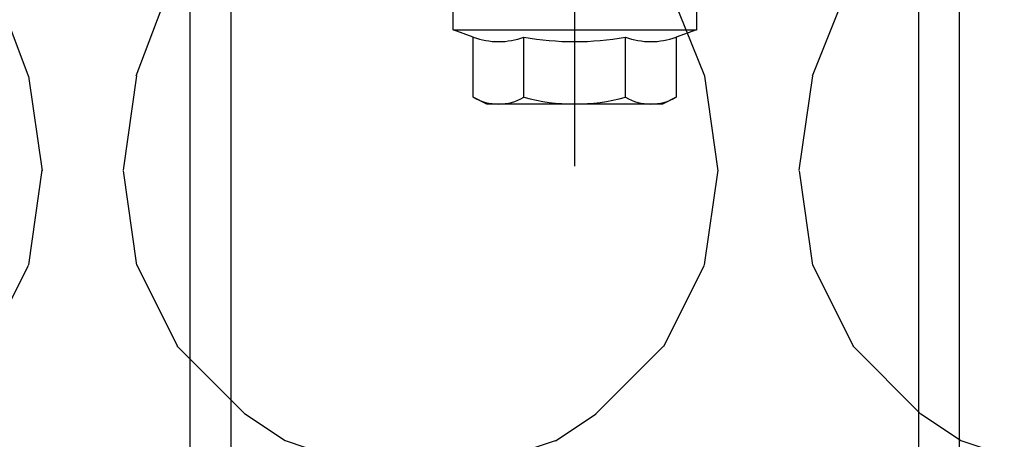
# Model space of a CAD drawing. Units: millimetres. Extents: x -358390 to -165483, y 96743 to 207920.
# Drawn here: x -182039 to -181967, y 200402 to 200433 of the extents above; entities that cross this region are included whole.
import ezdxf

# ---------------------------------------------------------------- set-up
doc = ezdxf.new("R2010")
doc.units = ezdxf.units.MM
for name, color, linetype in [('GIP-Bauseits', 8, 'Continuous'), ('GIP-Befestigungsmittel', 4, 'Continuous'), ('GIP-Details', 7, 'Continuous'), ('GIP-Text', 7, 'Continuous')]:
    doc.layers.add(name, color=color, linetype=linetype)

# ---------------------------------------------------------------- blocks, each defined once
blk = doc.blocks.new('*U171')
at = {"linetype": 'ByBlock'}
h = blk.add_hatch(dxfattribs=at)
h.set_pattern_fill('H1INSUN1', color=256, pattern_type=2)
h.set_pattern_definition([(67.38013459999999, (748.215160790618, 739), (3.150356747028127e-06, 100.0000003076922), [25.99999999999999, -1274]), (67.38013459999999, (848.215160790618, 739), (3.150356747028127e-06, 100.0000003076922), [25.99999999999999, -1274]), (67.38013459999999, (948.215160790618, 739), (3.150356747028127e-06, 100.0000003076922), [25.99999999999999, -1274]), (67.38013459999999, (1048.215160790618, 739), (3.150356747028127e-06, 100.0000003076922), [25.99999999999999, -1274]), (67.38013459999999, (1148.215160790618, 739), (3.150356747028127e-06, 100.0000003076922), [25.99999999999999, -1274]), (112.2490234, (832.2151607906178, 739), (-2.38241202765721e-06, 99.99999827928437), [23.76972769999999, -2353.203124999999]), (112.2490234, (932.2151607906178, 739), (-2.38241202765721e-06, 99.99999827928437), [23.76972769999999, -2353.203124999999]), (112.2490234, (1032.215160790618, 739), (-2.38241202765721e-06, 99.99999827928437), [23.76972769999999, -2353.203124999999]), (112.2490234, (1132.215160790618, 739), (-2.38241202765721e-06, 99.99999827928437), [23.76972769999999, -2353.203124999999]), (112.2490234, (1232.215160790618, 739), (-2.38241202765721e-06, 99.99999827928437), [23.76972769999999, -2353.203124999999]), (112.2490234, (1332.215160790618, 739), (-2.38241202765721e-06, 99.99999827928437), [23.76972769999999, -2353.203124999999]), (112.2490234, (1432.215160790618, 739), (-2.38241202765721e-06, 99.99999827928437), [23.76972769999999, -2353.203124999999]), (112.2490234, (1532.215160790618, 739), (-2.38241202765721e-06, 99.99999827928437), [23.76972769999999, -2353.203124999999]), (112.2490234, (1632.215160790618, 739), (-2.38241202765721e-06, 99.99999827928437), [23.76972769999999, -2353.203124999999]), (247.7509918, (807.2151607906178, 760.9999999999997), (-7.070251179186471e-06, 99.9999996129151), [23.76972769999996, -2353.203124999995]), (247.7509918, (907.2151607906178, 760.9999999999997), (-7.070251179186471e-06, 99.9999996129151), [23.76972769999996, -2353.203124999995]), (247.7509918, (1007.215160790618, 760.9999999999997), (-7.070251179186471e-06, 99.9999996129151), [23.76972769999996, -2353.203124999995]), (247.7509918, (1107.215160790618, 760.9999999999997), (-7.070251179186471e-06, 99.9999996129151), [23.76972769999996, -2353.203124999995]), (247.7509918, (1207.215160790618, 760.9999999999997), (-7.070251179186471e-06, 99.9999996129151), [23.76972769999996, -2353.203124999995]), (247.7509918, (1307.215160790618, 760.9999999999997), (-7.070251179186471e-06, 99.9999996129151), [23.76972769999996, -2353.203124999995]), (247.7509918, (1407.215160790618, 760.9999999999997), (-7.070251179186471e-06, 99.9999996129151), [23.76972769999996, -2353.203124999995]), (247.7509918, (1507.215160790618, 760.9999999999997), (-7.070251179186471e-06, 99.9999996129151), [23.76972769999996, -2353.203124999995]), (247.7509918, (1607.215160790618, 760.9999999999997), (-7.070251179186471e-06, 99.9999996129151), [23.76972769999996, -2353.203124999995]), (292.6198654, (772.215160790618, 762.9999999999998), (-3.150356747028127e-06, 100.0000003076922), [26.00000000000001, -1274.000000000001]), (292.6198654, (872.215160790618, 762.9999999999998), (-3.150356747028127e-06, 100.0000003076922), [26.00000000000001, -1274.000000000001]), (292.6198654, (972.215160790618, 762.9999999999998), (-3.150356747028127e-06, 100.0000003076922), [26.00000000000001, -1274.000000000001]), (292.6198654, (1072.215160790618, 762.9999999999998), (-3.150356747028127e-06, 100.0000003076922), [26.00000000000001, -1274.000000000001]), (292.6198654, (1172.215160790618, 762.9999999999998), (-3.150356747028127e-06, 100.0000003076922), [26.00000000000001, -1274.000000000001]), (81.8698959, (743.215160790618, 721.9999999999998), (4.942118795980831e-06, 99.99999966249106), [7.071067809999987, -700.0357055699984]), (68.1985931, (744.2151607906178, 728.9999999999998), (-9.858241085680675e-07, 100.0000011859525), [10.7703295, -527.7461548000001]), (68.1985931, (844.2151607906178, 728.9999999999998), (-9.858241085680675e-07, 100.0000011859525), [10.7703295, -527.7461548000001]), (291.8014069, (782.2151607906178, 739), (9.858241085680675e-07, 100.0000011859525), [10.7703295, -527.7461548000001]), (291.8014069, (882.2151607906178, 739), (9.858241085680675e-07, 100.0000011859525), [10.7703295, -527.7461548000001]), (278.1301041, (786.2151607906183, 728.9999999999998), (-4.942118795980831e-06, 99.99999966249106), [7.071067809999987, -700.0357055699984]), (278.1301041, (743.215160790618, 721.9999999999998), (-4.942118795980831e-06, 99.99999966249106), [7.071067809999987, -700.0357055699984]), (296.5650482, (744.2151607906178, 714.9999999999998), (1.752436467938878e-06, 99.99999760741669), [6.708203800000003, -216.8985901000001]), (315, (747.215160790618, 708.9999999999998), (-7.105427357601002e-15, 99.99999997361817), [7.07106781, -134.350296]), (326.3099327, (752.215160790618, 703.9999999999998), (-3.583935253459458e-06, 99.99999643704996), [3.605551200000003, -356.9495850000001]), (326.3099327, (852.215160790618, 703.9999999999998), (-3.583935253459458e-06, 99.99999643704996), [3.605551200000003, -356.9495850000001]), (326.3099327, (952.215160790618, 703.9999999999998), (-3.583935253459458e-06, 99.99999643704996), [3.605551200000003, -356.9495850000001]), (341.565052, (755.215160790618, 701.9999999999998), (-2.029815924231571e-07, 100.0000017971736), [3.162277700000002, -313.0654907200001]), (341.565052, (855.215160790618, 701.9999999999998), (-2.029815924231571e-07, 100.0000017971736), [3.162277700000002, -313.0654907200001]), (341.565052, (955.215160790618, 701.9999999999998), (-2.029815924231571e-07, 100.0000017971736), [3.162277700000002, -313.0654907200001]), (341.565052, (758.215160790618, 700.9999999999998), (-2.029815924231571e-07, 100.0000017971736), [3.162277700000002, -313.0654907200001]), (341.565052, (858.215160790618, 700.9999999999998), (-2.029815924231571e-07, 100.0000017971736), [3.162277700000002, -313.0654907200001]), (341.565052, (958.215160790618, 700.9999999999998), (-2.029815924231571e-07, 100.0000017971736), [3.162277700000002, -313.0654907200001]), (0, (761.2151607906183, 699.9999999999998), (0, 99.99999999999996), [8, -92]), (18.434948, (769.2151607906178, 699.9999999999998), (2.029815924231571e-07, 100.0000017971736), [3.162277699999998, -313.0654907199997]), (18.434948, (869.2151607906178, 699.9999999999998), (2.029815924231571e-07, 100.0000017971736), [3.162277699999998, -313.0654907199997]), (18.434948, (969.2151607906178, 699.9999999999998), (2.029815924231571e-07, 100.0000017971736), [3.162277699999998, -313.0654907199997]), (18.434948, (772.215160790618, 700.9999999999998), (2.029815924231571e-07, 100.0000017971736), [3.162277699999998, -313.0654907199997]), (18.434948, (872.215160790618, 700.9999999999998), (2.029815924231571e-07, 100.0000017971736), [3.162277699999998, -313.0654907199997]), (18.434948, (972.215160790618, 700.9999999999998), (2.029815924231571e-07, 100.0000017971736), [3.162277699999998, -313.0654907199997]), (33.69006729999998, (775.2151607906178, 701.9999999999998), (3.583935253459458e-06, 99.99999643704996), [3.605551199999999, -356.9495849999999]), (33.69006729999998, (875.2151607906178, 701.9999999999998), (3.583935253459458e-06, 99.99999643704996), [3.605551199999999, -356.9495849999999]), (33.69006729999998, (975.2151607906178, 701.9999999999998), (3.583935253459458e-06, 99.99999643704996), [3.605551199999999, -356.9495849999999]), (45, (778.215160790618, 703.9999999999998), (7.105427357601002e-15, 99.99999997361817), [7.071067810000002, -134.350296]), (63.43495179999999, (783.215160790618, 708.9999999999998), (-1.752436467938878e-06, 99.99999760741669), [6.7082038, -216.8985901]), (81.8698959, (786.2151607906183, 714.9999999999998), (4.942118795980831e-06, 99.99999966249106), [7.071067809999987, -700.0357055699984]), (81.8698959, (793.215160790618, 721.9999999999998), (4.942118795980831e-06, 99.99999966249106), [7.071067809999987, -700.0357055699984]), (68.1985931, (794.2151607906178, 728.9999999999998), (-9.858241085680675e-07, 100.0000011859525), [10.7703295, -527.7461548000001]), (68.1985931, (894.2151607906178, 728.9999999999998), (-9.858241085680675e-07, 100.0000011859525), [10.7703295, -527.7461548000001]), (291.8014069, (832.2151607906178, 739), (9.858241085680675e-07, 100.0000011859525), [10.7703295, -527.7461548000001]), (291.8014069, (932.2151607906178, 739), (9.858241085680675e-07, 100.0000011859525), [10.7703295, -527.7461548000001]), (278.1301041, (836.2151607906183, 728.9999999999998), (-4.942118795980831e-06, 99.99999966249106), [7.071067809999987, -700.0357055699984]), (278.1301041, (793.215160790618, 721.9999999999998), (-4.942118795980831e-06, 99.99999966249106), [7.071067809999987, -700.0357055699984]), (296.5650482, (794.2151607906178, 714.9999999999998), (1.752436467938878e-06, 99.99999760741669), [6.708203800000003, -216.8985901000001]), (315, (797.215160790618, 708.9999999999998), (-7.105427357601002e-15, 99.99999997361817), [7.07106781, -134.350296]), (326.3099327, (802.215160790618, 703.9999999999998), (-3.583935253459458e-06, 99.99999643704996), [3.605551200000003, -356.9495850000001]), (326.3099327, (902.215160790618, 703.9999999999998), (-3.583935253459458e-06, 99.99999643704996), [3.605551200000003, -356.9495850000001]), (326.3099327, (1002.215160790618, 703.9999999999998), (-3.583935253459458e-06, 99.99999643704996), [3.605551200000003, -356.9495850000001]), (341.565052, (805.215160790618, 701.9999999999998), (-2.029815924231571e-07, 100.0000017971736), [3.162277700000002, -313.0654907200001]), (341.565052, (905.215160790618, 701.9999999999998), (-2.029815924231571e-07, 100.0000017971736), [3.162277700000002, -313.0654907200001]), (341.565052, (1005.215160790618, 701.9999999999998), (-2.029815924231571e-07, 100.0000017971736), [3.162277700000002, -313.0654907200001]), (341.565052, (808.215160790618, 700.9999999999998), (-2.029815924231571e-07, 100.0000017971736), [3.162277700000002, -313.0654907200001]), (341.565052, (908.215160790618, 700.9999999999998), (-2.029815924231571e-07, 100.0000017971736), [3.162277700000002, -313.0654907200001]), (341.565052, (1008.215160790618, 700.9999999999998), (-2.029815924231571e-07, 100.0000017971736), [3.162277700000002, -313.0654907200001]), (0, (811.2151607906183, 699.9999999999998), (0, 99.99999999999996), [8, -92]), (18.434948, (819.2151607906178, 699.9999999999998), (2.029815924231571e-07, 100.0000017971736), [3.162277699999998, -313.0654907199997]), (18.434948, (919.2151607906178, 699.9999999999998), (2.029815924231571e-07, 100.0000017971736), [3.162277699999998, -313.0654907199997]), (18.434948, (1019.215160790618, 699.9999999999998), (2.029815924231571e-07, 100.0000017971736), [3.162277699999998, -313.0654907199997]), (18.434948, (822.215160790618, 700.9999999999998), (2.029815924231571e-07, 100.0000017971736), [3.162277699999998, -313.0654907199997]), (18.434948, (922.215160790618, 700.9999999999998), (2.029815924231571e-07, 100.0000017971736), [3.162277699999998, -313.0654907199997]), (18.434948, (1022.215160790618, 700.9999999999998), (2.029815924231571e-07, 100.0000017971736), [3.162277699999998, -313.0654907199997]), (33.69006729999998, (825.2151607906178, 701.9999999999998), (3.583935253459458e-06, 99.99999643704996), [3.605551199999999, -356.9495849999999]), (33.69006729999998, (925.2151607906178, 701.9999999999998), (3.583935253459458e-06, 99.99999643704996), [3.605551199999999, -356.9495849999999]), (33.69006729999998, (1025.215160790618, 701.9999999999998), (3.583935253459458e-06, 99.99999643704996), [3.605551199999999, -356.9495849999999]), (45, (828.215160790618, 703.9999999999998), (7.105427357601002e-15, 99.99999997361817), [7.071067810000002, -134.350296]), (63.43495179999999, (833.215160790618, 708.9999999999998), (-1.752436467938878e-06, 99.99999760741669), [6.7082038, -216.8985901]), (81.8698959, (836.2151607906183, 714.9999999999998), (4.942118795980831e-06, 99.99999966249106), [7.071067809999987, -700.0357055699984]), (81.8698959, (768.215160790618, 777.9999999999998), (4.942118795980831e-06, 99.99999966249106), [7.071067809999987, -700.0357055699984]), (63.43495179999999, (769.2151607906178, 784.9999999999997), (-1.752436467938878e-06, 99.99999760741669), [6.7082038, -216.8985901]), (45, (772.215160790618, 790.9999999999998), (7.105427357601002e-15, 99.99999997361817), [7.071067810000002, -134.350296]), (33.69006729999998, (777.215160790618, 795.9999999999997), (3.583935253459458e-06, 99.99999643704996), [3.605551199999999, -356.9495849999999]), (33.69006729999998, (877.215160790618, 795.9999999999997), (3.583935253459458e-06, 99.99999643704996), [3.605551199999999, -356.9495849999999]), (33.69006729999998, (977.215160790618, 795.9999999999997), (3.583935253459458e-06, 99.99999643704996), [3.605551199999999, -356.9495849999999]), (18.434948, (780.215160790618, 797.9999999999997), (2.029815924231571e-07, 100.0000017971736), [3.162277699999998, -313.0654907199997]), (18.434948, (880.215160790618, 797.9999999999997), (2.029815924231571e-07, 100.0000017971736), [3.162277699999998, -313.0654907199997]), (18.434948, (980.215160790618, 797.9999999999997), (2.029815924231571e-07, 100.0000017971736), [3.162277699999998, -313.0654907199997]), (18.434948, (783.215160790618, 798.9999999999997), (2.029815924231571e-07, 100.0000017971736), [3.162277699999998, -313.0654907199997]), (18.434948, (883.215160790618, 798.9999999999997), (2.029815924231571e-07, 100.0000017971736), [3.162277699999998, -313.0654907199997]), (18.434948, (983.215160790618, 798.9999999999997), (2.029815924231571e-07, 100.0000017971736), [3.162277699999998, -313.0654907199997]), (0, (786.2151607906183, 799.9999999999997), (0, 99.99999999999996), [8, -92]), (341.565052, (794.2151607906178, 799.9999999999997), (-2.029815924231571e-07, 100.0000017971736), [3.162277700000002, -313.0654907200001]), (341.565052, (894.2151607906178, 799.9999999999997), (-2.029815924231571e-07, 100.0000017971736), [3.162277700000002, -313.0654907200001]), (341.565052, (994.2151607906178, 799.9999999999997), (-2.029815924231571e-07, 100.0000017971736), [3.162277700000002, -313.0654907200001]), (341.565052, (797.215160790618, 798.9999999999997), (-2.029815924231571e-07, 100.0000017971736), [3.162277700000002, -313.0654907200001]), (341.565052, (897.215160790618, 798.9999999999997), (-2.029815924231571e-07, 100.0000017971736), [3.162277700000002, -313.0654907200001]), (341.565052, (997.215160790618, 798.9999999999997), (-2.029815924231571e-07, 100.0000017971736), [3.162277700000002, -313.0654907200001]), (326.3099327, (800.2151607906178, 797.9999999999997), (-3.583935253459458e-06, 99.99999643704996), [3.605551200000003, -356.9495850000001]), (326.3099327, (900.2151607906178, 797.9999999999997), (-3.583935253459458e-06, 99.99999643704996), [3.605551200000003, -356.9495850000001]), (326.3099327, (1000.215160790618, 797.9999999999997), (-3.583935253459458e-06, 99.99999643704996), [3.605551200000003, -356.9495850000001]), (315, (803.215160790618, 795.9999999999997), (-7.105427357601002e-15, 99.99999997361817), [7.07106781, -134.350296]), (296.5650482, (808.215160790618, 790.9999999999998), (1.752436467938878e-06, 99.99999760741669), [6.708203800000003, -216.8985901000001]), (278.1301041, (811.2151607906183, 784.9999999999997), (-4.942118795980831e-06, 99.99999966249106), [7.071067809999987, -700.0357055699984]), (278.1301041, (768.215160790618, 777.9999999999998), (-4.942118795980831e-06, 99.99999966249106), [7.071067809999987, -700.0357055699984]), (290.5560454999999, (769.2151607906178, 770.9999999999997), (1.254493909641496e-06, 100.0000023019941), [8.54400349999999, -845.8563842999989]), (290.5560454999999, (869.2151607906178, 770.9999999999997), (1.254493909641496e-06, 100.0000023019941), [8.54400349999999, -845.8563842999989]), (290.5560454999999, (969.2151607906178, 770.9999999999997), (1.254493909641496e-06, 100.0000023019941), [8.54400349999999, -845.8563842999989]), (68.1985931, (807.2151607906178, 760.9999999999997), (-9.858241085680675e-07, 100.0000011859525), [10.7703295, -527.7461548000001]), (68.1985931, (907.2151607906178, 760.9999999999997), (-9.858241085680675e-07, 100.0000011859525), [10.7703295, -527.7461548000001]), (81.8698959, (811.2151607906183, 770.9999999999997), (4.942118795980831e-06, 99.99999966249106), [7.071067809999987, -700.0357055699984]), (0, (740.215160790618, 799.9999999999997), (0, 99.99999999999996), [4, -96]), (341.565052, (744.2151607906178, 799.9999999999997), (-2.029815924231571e-07, 100.0000017971736), [3.162277700000002, -313.0654907200001]), (341.565052, (844.2151607906178, 799.9999999999997), (-2.029815924231571e-07, 100.0000017971736), [3.162277700000002, -313.0654907200001]), (341.565052, (944.2151607906178, 799.9999999999997), (-2.029815924231571e-07, 100.0000017971736), [3.162277700000002, -313.0654907200001]), (341.565052, (747.215160790618, 798.9999999999997), (-2.029815924231571e-07, 100.0000017971736), [3.162277700000002, -313.0654907200001]), (341.565052, (847.215160790618, 798.9999999999997), (-2.029815924231571e-07, 100.0000017971736), [3.162277700000002, -313.0654907200001]), (341.565052, (947.215160790618, 798.9999999999997), (-2.029815924231571e-07, 100.0000017971736), [3.162277700000002, -313.0654907200001]), (326.3099327, (750.2151607906178, 797.9999999999997), (-3.583935253459458e-06, 99.99999643704996), [3.605551200000003, -356.9495850000001]), (326.3099327, (850.2151607906178, 797.9999999999997), (-3.583935253459458e-06, 99.99999643704996), [3.605551200000003, -356.9495850000001]), (326.3099327, (950.2151607906178, 797.9999999999997), (-3.583935253459458e-06, 99.99999643704996), [3.605551200000003, -356.9495850000001]), (315, (753.215160790618, 795.9999999999997), (-7.105427357601002e-15, 99.99999997361817), [7.07106781, -134.350296]), (296.5650482, (758.215160790618, 790.9999999999998), (1.752436467938878e-06, 99.99999760741669), [6.708203800000003, -216.8985901000001]), (278.1301041, (761.2151607906183, 784.9999999999997), (-4.942118795980831e-06, 99.99999966249106), [7.071067809999987, -700.0357055699984]), (69.4439545, (758.215160790618, 762.9999999999998), (-1.254493909641496e-06, 100.0000023019941), [8.544003499999999, -845.8563842999997]), (69.4439545, (858.215160790618, 762.9999999999998), (-1.254493909641496e-06, 100.0000023019941), [8.544003499999999, -845.8563842999997]), (69.4439545, (958.215160790618, 762.9999999999998), (-1.254493909641496e-06, 100.0000023019941), [8.544003499999999, -845.8563842999997]), (81.8698959, (761.2151607906183, 770.9999999999997), (4.942118795980831e-06, 99.99999966249106), [7.071067809999987, -700.0357055699984]), (81.8698959, (818.215160790618, 777.9999999999998), (4.942118795980831e-06, 99.99999966249106), [7.071067809999987, -700.0357055699984]), (63.43495179999999, (819.2151607906178, 784.9999999999997), (-1.752436467938878e-06, 99.99999760741669), [6.7082038, -216.8985901]), (45, (822.215160790618, 790.9999999999998), (7.105427357601002e-15, 99.99999997361817), [7.071067810000002, -134.350296]), (33.69006729999998, (827.215160790618, 795.9999999999997), (3.583935253459458e-06, 99.99999643704996), [3.605551199999999, -356.9495849999999]), (33.69006729999998, (927.215160790618, 795.9999999999997), (3.583935253459458e-06, 99.99999643704996), [3.605551199999999, -356.9495849999999]), (33.69006729999998, (1027.215160790618, 795.9999999999997), (3.583935253459458e-06, 99.99999643704996), [3.605551199999999, -356.9495849999999]), (18.434948, (830.215160790618, 797.9999999999997), (2.029815924231571e-07, 100.0000017971736), [3.162277699999998, -313.0654907199997]), (18.434948, (930.215160790618, 797.9999999999997), (2.029815924231571e-07, 100.0000017971736), [3.162277699999998, -313.0654907199997]), (18.434948, (1030.215160790618, 797.9999999999997), (2.029815924231571e-07, 100.0000017971736), [3.162277699999998, -313.0654907199997]), (18.434948, (833.215160790618, 798.9999999999997), (2.029815924231571e-07, 100.0000017971736), [3.162277699999998, -313.0654907199997]), (18.434948, (933.215160790618, 798.9999999999997), (2.029815924231571e-07, 100.0000017971736), [3.162277699999998, -313.0654907199997]), (18.434948, (1033.215160790618, 798.9999999999997), (2.029815924231571e-07, 100.0000017971736), [3.162277699999998, -313.0654907199997]), (0, (836.2151607906183, 799.9999999999997), (0, 99.99999999999996), [4, -96]), (278.1301041, (818.215160790618, 777.9999999999998), (-4.942118795980831e-06, 99.99999966249106), [7.071067809999987, -700.0357055699984]), (291.8014069, (819.2151607906178, 770.9999999999997), (9.858241085680675e-07, 100.0000011859525), [10.7703295, -527.7461548000001]), (291.8014069, (919.2151607906178, 770.9999999999997), (9.858241085680675e-07, 100.0000011859525), [10.7703295, -527.7461548000001])])
h.paths.add_polyline_path([(0, 100), (1103.833338740041, 100), (1103.833338740041, 0), (0, 0)])
blk = doc.blocks.new('GIP-Rohbau_1')
at = {"transparency": 33554687, "xscale": -1, "rotation": 180}
blk.add_blockref('*U171', (2254.811996181787, -6964.652834016131), dxfattribs=at)
blk = doc.blocks.new('*U86')
at = {"color": 0, "linetype": 'ByBlock', "lineweight": -2}
blk.add_lwpolyline([(-4, 4.898587196589413e-16), (86.00311279296875, -9.797174393178826e-16)], dxfattribs=at)
blk = doc.blocks.new('*U83')
at = {"color": 0, "linetype": 'ByBlock', "lineweight": -2}
blk.add_lwpolyline([(-4.600000000000001, 5.633375276077825e-16), (96.6, -1.126675055215565e-15)], dxfattribs=at)
blk = doc.blocks.new('EJOT_SDF-KB-10Vx80-V')
at = {"linetype": 'ByBlock'}
blk.add_lwpolyline([(9, -6.5), (8.497223250276875, -7.505553499475354), (4.043934042885667, -7.505553499475354), (3.5, -9), (2, -9), (2, 9), (3.5, 9), (4.043934042885667, 7.505553499475354), (8.497223250276875, 7.505553499475354), (9, 6.5)], close=True, dxfattribs=at)
for points in [[(3.5, -9), (3.5, 9)], [(8.497223250276875, 3.752776749723125), (4.043934042885667, 3.752776749723125)], [(8.497223250276875, -3.752776749723125), (4.043934042885667, -3.752776749723125)]]:
    blk.add_lwpolyline(points, dxfattribs=at)
for points in [[(4.043934042885667, -7.505553499475354, 0.1763269807084655), (4.043934042885667, -3.752776749723125, 0.08816349035423142), (4.043934042885667, 3.752776749723125, 0.1763269807084655), (4.043934042885667, 7.505553499475354)], [(8.497223250276875, -7.505553499475354, 0.2679491924311223), (8.497223250276875, -3.752776749723125, 0.1339745962155632), (8.497223250276875, 3.752776749723125, 0.2679491924311223), (8.497223250276875, 7.505553499475354)]]:
    blk.add_lwpolyline(points, format="xyb", dxfattribs=at)
at = {"rotation": 180}
for name, p in [('*U83', (9, 0)), ('*U86', (2, 0))]:
    blk.add_blockref(name, p, dxfattribs=at)
blk = doc.blocks.new('VECO-A-H-')
at = {"layer": 'GIP-Text', "color": 210}
blk.add_lwpolyline([(3471.540325793071, 7341.176233405073), (3471.540325793071, 7481.176233405073), (3528.440325793071, 7481.176233405073), (3528.440325793071, 7341.176233405073), (3525.440325793071, 7341.176233405073), (3525.440325793071, 7478.176233405073), (3474.540325793071, 7478.176233405073), (3474.540325793071, 7341.176233405073), (3471.540325793071, 7341.176233405073)], dxfattribs=at)
blk = doc.blocks.new('U')
at = {"layer": 'GIP-Befestigungsmittel', "rotation": 270}
blk.add_blockref('EJOT_SDF-KB-10Vx80-V', (3499.990325793082, 7478.176233405073), dxfattribs=at)
at = {"layer": 'GIP-Text'}
blk.add_blockref('VECO-A-H-', (0, 0), dxfattribs=at)

msp = doc.modelspace()

# ---------------------------------------------------------------- block references
at = {"layer": 'GIP-Bauseits', "color": 1}
msp.add_blockref('GIP-Rohbau_1', (-184353.9658450065, 207408.6340439974), dxfattribs=at)

# ---------------------------------------------------------------- next in the draw order: block references
at = {"layer": 'GIP-Details'}
msp.add_blockref('U', (-185498.4170578862, 192957.8049765762), dxfattribs=at)

doc.saveas('drawing.dxf')
